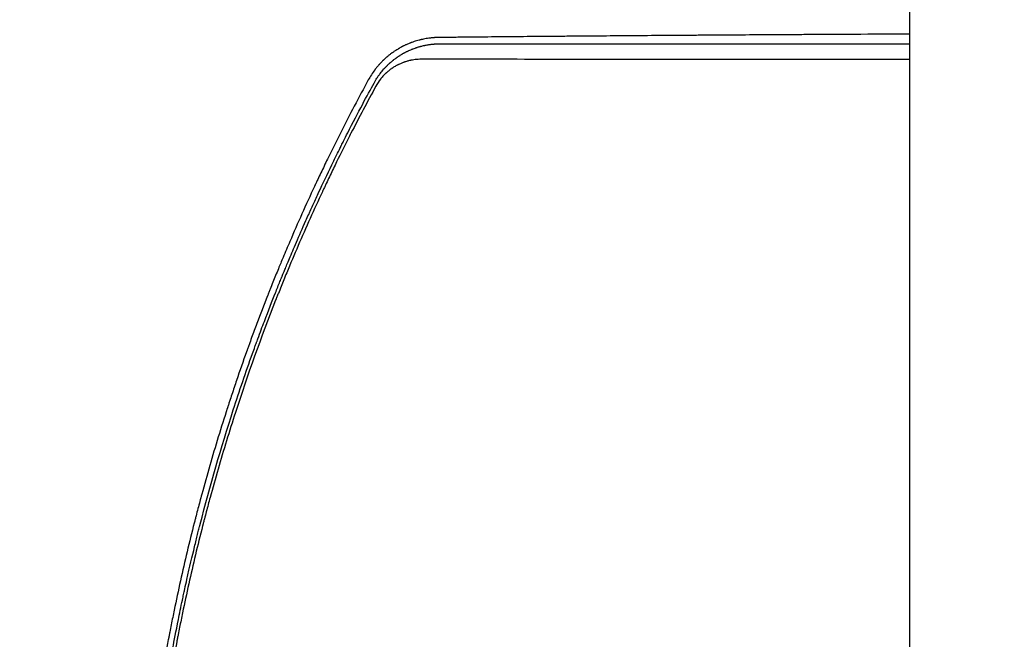
# Model space of a CAD drawing. Units: millimetres. Extents: x -4774 to 5410, y -4819 to 3103.
# Drawn here: x -1548 to -1059, y 718 to 1027 of the extents above; entities that cross this region are included whole.
import ezdxf

# ---------------------------------------------------------------- set-up
doc = ezdxf.new("R2010")
doc.units = ezdxf.units.MM
doc.header["$LTSCALE"] = 20
doc.layers.add('2d', color=230, linetype='Continuous')
doc.layers.add('AS-Free_Space_Hatch', color=31, linetype='Continuous')

msp = doc.modelspace()

# ---------------------------------------------------------------- hatches: boundary and pattern name
at = {"layer": 'AS-Free_Space_Hatch'}
h = msp.add_hatch(dxfattribs=at)
h.set_pattern_fill('ANSI31', color=256, scale=100)
h.set_pattern_definition([(134.5466, (-541.24, -2823.33), (-226.276, -222.723), [])])
edge = h.paths.add_edge_path()
edge.add_line((-530, -1403.21), (-541.24, -2823.33))
edge.add_arc((-1541.21, -2815.42), 1000, 179.54656, 359.54656, ccw=False)
edge.add_line((-2541.18, -2807.5), (-2529.94, -1387.39))
edge.add_arc((-530, -1403.21), 2000, 135, 179.54656, ccw=False)
edge.add_line((-1944.21, 11), (-1532.18, 423.04))
edge.add_arc((-825.07, -284.07), 1000, -45, 135, ccw=False)
edge.add_line((-117.96, -991.18), (-530, -1403.21))
edge = h.paths.add_edge_path()
edge.add_line((1812, 1541), (3910.01, 1541))
edge.add_arc((3910.01, 541), 1000, 0, 90, ccw=False)
edge.add_arc((3910.01, 541), 1000, -90, 0, ccw=False)
edge.add_line((3910.01, -459), (1812, -459))
edge.add_arc((1812, 541), 1000, 180, 270, ccw=False)
edge.add_arc((1812, 541), 1000, 90, 180, ccw=False)

# ---------------------------------------------------------------- linework, layer by layer
at = {"layer": '2d'}
msp.add_line((-1106.15, 1081.99), (-1106.15, -0.01), dxfattribs=at)
for points, knots in [([(-1106.15, 1019.37), (-1115.5, 1019.32), (-1124.7, 1019.27), (-1138.94, 1019.19), (-1144.08, 1019.16), (-1151.72, 1019.12), (-1155.52, 1019.1), (-1159.92, 1019.07), (-1162.11, 1019.06), (-1163.13, 1019.05), (-1163.52, 1019.05), (-1163.64, 1019.05), (-1163.68, 1019.05), (-1163.76, 1019.05), (-1163.97, 1019.05), (-1174.71, 1018.98), (-1185.17, 1018.92), (-1200.3, 1018.82), (-1205.29, 1018.79), (-1212.69, 1018.74), (-1216.37, 1018.71), (-1220.62, 1018.68), (-1222.74, 1018.67), (-1223.8, 1018.66), (-1224.25, 1018.66), (-1224.44, 1018.65), (-1224.48, 1018.65), (-1224.56, 1018.65), (-1224.68, 1018.65), (-1235.03, 1018.58), (-1245.1, 1018.5), (-1259.76, 1018.39), (-1264.59, 1018.35), (-1271.75, 1018.29), (-1275.31, 1018.26), (-1279.43, 1018.23), (-1281.48, 1018.21), (-1282.5, 1018.2), (-1283.01, 1018.2), (-1283.23, 1018.2), (-1283.34, 1018.2), (-1283.38, 1018.2), (-1283.46, 1018.19), (-1288.38, 1018.15), (-1293.25, 1018.11), (-1300.4, 1018.05), (-1303.95, 1018.01), (-1308.05, 1017.98), (-1310.09, 1017.96), (-1311.11, 1017.95), (-1311.54, 1017.94), (-1311.83, 1017.94), (-1311.98, 1017.94), (-1314.5, 1017.92), (-1318.04, 1017.88), (-1322.15, 1017.84), (-1323.9, 1017.83), (-1325.07, 1017.81), (-1325.66, 1017.81), (-1327.4, 1017.79), (-1329.15, 1017.77), (-1331.19, 1017.75), (-1332.22, 1017.74), (-1332.73, 1017.74), (-1332.99, 1017.74), (-1333.1, 1017.73), (-1333.17, 1017.73), (-1333.21, 1017.73), (-1335.45, 1017.71), (-1337.77, 1017.69), (-1340.22, 1017.66)], [0.0196178, 0.0196178, 0.0196178, 0.0196178, 0.1282792, 0.1282792, 0.190545, 0.190545, 0.2216779, 0.2372443, 0.2450275, 0.2489192, 0.2498921, 0.2498921, 0.2503785, 0.2503785, 0.250865, 0.2528108, 0.3773423, 0.3773423, 0.4396081, 0.4396081, 0.470741, 0.4863074, 0.4940906, 0.4979822, 0.499928, 0.499928, 0.5004145, 0.5004145, 0.5009009, 0.5018738, 0.6264054, 0.6264054, 0.6886712, 0.6886712, 0.719804, 0.7353705, 0.7431537, 0.7470453, 0.7489911, 0.749964, 0.749964, 0.7504505, 0.7504505, 0.7509369, 0.8132027, 0.8132027, 0.8443356, 0.859902, 0.8676852, 0.8715768, 0.8735227, 0.8735227, 0.8754685, 0.8754685, 0.9066013, 0.9221678, 0.929951, 0.929951, 0.9377342, 0.9377342, 0.9533007, 0.9610839, 0.9649755, 0.9669213, 0.9678942, 0.9683807, 0.9683807, 0.9688671, 0.9688671, 1, 1, 1, 1]), ([(-1340.22, 1017.66), (-1340.22, 1017.66), (-1340.32, 1017.66), (-1340.61, 1017.65), (-1340.73, 1017.65), (-1340.95, 1017.64), (-1341.03, 1017.64), (-1341.16, 1017.64), (-1341.23, 1017.63), (-1341.31, 1017.63), (-1341.35, 1017.63), (-1341.37, 1017.63), (-1341.38, 1017.63), (-1341.39, 1017.63), (-1341.39, 1017.63), (-1341.64, 1017.62), (-1341.87, 1017.6), (-1342.16, 1017.59), (-1342.25, 1017.58), (-1342.38, 1017.57), (-1342.44, 1017.57), (-1342.51, 1017.56), (-1342.54, 1017.56), (-1342.56, 1017.56), (-1342.56, 1017.56), (-1342.57, 1017.56), (-1342.57, 1017.56), (-1343.03, 1017.52), (-1343.46, 1017.48), (-1344.05, 1017.42), (-1344.24, 1017.4), (-1344.51, 1017.37), (-1344.65, 1017.35), (-1344.8, 1017.33), (-1344.87, 1017.32), (-1344.91, 1017.32), (-1344.93, 1017.31), (-1344.93, 1017.31), (-1344.94, 1017.31), (-1344.94, 1017.31), (-1345.93, 1017.18), (-1346.83, 1017.02), (-1348.02, 1016.78), (-1348.4, 1016.7), (-1348.92, 1016.58), (-1349.09, 1016.54), (-1349.34, 1016.48), (-1349.42, 1016.46), (-1349.54, 1016.43), (-1349.59, 1016.41), (-1349.66, 1016.39), (-1349.69, 1016.38), (-1349.71, 1016.38), (-1349.72, 1016.38), (-1349.72, 1016.38), (-1349.72, 1016.38), (-1350.68, 1016.13), (-1351.55, 1015.87), (-1352.74, 1015.48), (-1353.11, 1015.34), (-1353.64, 1015.15), (-1353.9, 1015.05), (-1354.19, 1014.94), (-1354.33, 1014.89), (-1354.4, 1014.86), (-1354.44, 1014.84), (-1354.45, 1014.84), (-1354.46, 1014.83), (-1354.47, 1014.83), (-1354.89, 1014.67), (-1355.29, 1014.5), (-1355.88, 1014.24), (-1356.17, 1014.12), (-1356.5, 1013.96), (-1356.66, 1013.89), (-1356.74, 1013.85), (-1356.78, 1013.83), (-1356.8, 1013.82), (-1356.81, 1013.82), (-1357.03, 1013.71), (-1357.33, 1013.57), (-1357.67, 1013.4), (-1357.83, 1013.32), (-1357.91, 1013.28), (-1357.95, 1013.26), (-1357.97, 1013.25), (-1357.98, 1013.24), (-1357.99, 1013.24), (-1357.99, 1013.24), (-1358.05, 1013.21), (-1358.13, 1013.17), (-1358.28, 1013.09), (-1358.33, 1013.06), (-1358.42, 1013.02), (-1358.46, 1012.99), (-1358.52, 1012.96), (-1358.55, 1012.95), (-1358.56, 1012.94), (-1358.57, 1012.94), (-1358.57, 1012.93), (-1358.67, 1012.88), (-1358.77, 1012.83), (-1358.92, 1012.75), (-1358.99, 1012.71), (-1359.07, 1012.66), (-1359.12, 1012.64), (-1359.13, 1012.63), (-1359.15, 1012.62), (-1359.15, 1012.62), (-1359.31, 1012.53), (-1359.48, 1012.44), (-1359.77, 1012.27), (-1359.87, 1012.21), (-1360.03, 1012.12), (-1360.12, 1012.07), (-1360.22, 1012.01), (-1360.27, 1011.98), (-1360.29, 1011.97), (-1360.3, 1011.96), (-1360.31, 1011.95), (-1360.51, 1011.83), (-1360.8, 1011.66), (-1361.14, 1011.45), (-1361.3, 1011.34), (-1361.39, 1011.29), (-1361.42, 1011.27), (-1361.45, 1011.25), (-1361.46, 1011.24), (-1361.89, 1010.97), (-1362.28, 1010.7), (-1362.84, 1010.31), (-1363.03, 1010.18), (-1363.29, 1009.99), (-1363.38, 1009.93), (-1363.51, 1009.83), (-1363.57, 1009.79), (-1363.65, 1009.73), (-1363.68, 1009.71), (-1363.7, 1009.69), (-1363.71, 1009.69), (-1364.1, 1009.39), (-1364.48, 1009.1), (-1365.02, 1008.67), (-1365.29, 1008.45), (-1365.6, 1008.19), (-1365.72, 1008.08), (-1365.81, 1008.01), (-1365.85, 1007.98), (-1366.25, 1007.64), (-1366.6, 1007.33), (-1367.12, 1006.84), (-1367.3, 1006.68), (-1367.56, 1006.43), (-1367.65, 1006.35), (-1367.78, 1006.22), (-1367.82, 1006.18), (-1367.91, 1006.09), (-1367.95, 1006.05), (-1368.35, 1005.65), (-1368.7, 1005.3), (-1369.2, 1004.77), (-1369.36, 1004.59), (-1369.6, 1004.32), (-1369.68, 1004.24), (-1369.8, 1004.1), (-1369.86, 1004.04), (-1369.92, 1003.97), (-1369.96, 1003.93), (-1369.98, 1003.91), (-1370.32, 1003.51), (-1370.8, 1002.95), (-1371.33, 1002.28), (-1371.59, 1001.94), (-1371.72, 1001.77), (-1371.78, 1001.7), (-1371.82, 1001.65), (-1371.83, 1001.63), (-1373.07, 999.98), (-1374.16, 998.3), (-1375.11, 996.55)], [0, 0, 0, 0, 0.015625, 0.015625, 0.023438, 0.023438, 0.027344, 0.027344, 0.029297, 0.030273, 0.030762, 0.031006, 0.031128, 0.031128, 0.03125, 0.03125, 0.046875, 0.046875, 0.054688, 0.054688, 0.058594, 0.060547, 0.061523, 0.062012, 0.062256, 0.062256, 0.0625, 0.0625, 0.09375, 0.09375, 0.109375, 0.109375, 0.117188, 0.121094, 0.123047, 0.124023, 0.124512, 0.124756, 0.124756, 0.125, 0.125, 0.1875, 0.1875, 0.21875, 0.21875, 0.234375, 0.234375, 0.242188, 0.242188, 0.246094, 0.248047, 0.249023, 0.249512, 0.249756, 0.249756, 0.25, 0.25, 0.3125, 0.3125, 0.34375, 0.34375, 0.359375, 0.367188, 0.371094, 0.373047, 0.374023, 0.374512, 0.374512, 0.375, 0.375, 0.40625, 0.40625, 0.421875, 0.429688, 0.433594, 0.435547, 0.436523, 0.436523, 0.4375, 0.4375, 0.453125, 0.460938, 0.464844, 0.466797, 0.467773, 0.468262, 0.468506, 0.468506, 0.46875, 0.46875, 0.476563, 0.476563, 0.480469, 0.480469, 0.482422, 0.483398, 0.483887, 0.484131, 0.484131, 0.484375, 0.484375, 0.492188, 0.492188, 0.496094, 0.498047, 0.499023, 0.499512, 0.499512, 0.5, 0.5, 0.515625, 0.515625, 0.523438, 0.523438, 0.527344, 0.529297, 0.530273, 0.530762, 0.530762, 0.53125, 0.53125, 0.546875, 0.554688, 0.558594, 0.560547, 0.561523, 0.561523, 0.5625, 0.5625, 0.59375, 0.59375, 0.609375, 0.609375, 0.617188, 0.617188, 0.621094, 0.623047, 0.624023, 0.624023, 0.625, 0.625, 0.65625, 0.65625, 0.671875, 0.679688, 0.683594, 0.683594, 0.6875, 0.6875, 0.71875, 0.71875, 0.734375, 0.734375, 0.742188, 0.742188, 0.746094, 0.746094, 0.75, 0.75, 0.78125, 0.78125, 0.796875, 0.796875, 0.804688, 0.804688, 0.808594, 0.810547, 0.810547, 0.8125, 0.8125, 0.84375, 0.859375, 0.867188, 0.871094, 0.873047, 0.873047, 0.875, 0.875, 1, 1, 1, 1]), ([(-1372.26, 995.02), (-1371.8, 995.86), (-1371.31, 996.69), (-1370.52, 997.91), (-1370.24, 998.32), (-1369.82, 998.92), (-1369.61, 999.21), (-1369.35, 999.56), (-1369.22, 999.73), (-1369.15, 999.82), (-1369.13, 999.85), (-1369.11, 999.88), (-1369.1, 999.89), (-1368.55, 1000.61), (-1367.97, 1001.31), (-1367.04, 1002.36), (-1366.72, 1002.71), (-1366.22, 1003.22), (-1366.05, 1003.39), (-1365.8, 1003.65), (-1365.67, 1003.78), (-1365.52, 1003.92), (-1365.45, 1003.99), (-1365.41, 1004.03), (-1365.39, 1004.05), (-1365, 1004.42), (-1364.67, 1004.73), (-1364.33, 1005.04), (-1364.29, 1005.07), (-1364.21, 1005.14), (-1364.17, 1005.17), (-1364.05, 1005.28), (-1363.8, 1005.5), (-1363.47, 1005.78), (-1363.21, 1006), (-1363.03, 1006.14), (-1362.95, 1006.21), (-1362.78, 1006.34), (-1362.66, 1006.44), (-1362.53, 1006.55), (-1362.44, 1006.61), (-1362.4, 1006.65), (-1362.14, 1006.84), (-1361.96, 1006.99), (-1361.7, 1007.18), (-1361.62, 1007.24), (-1361.5, 1007.32), (-1361.45, 1007.36), (-1361.38, 1007.41), (-1361.36, 1007.43), (-1361.34, 1007.44), (-1361.33, 1007.45), (-1361.2, 1007.55), (-1361.05, 1007.65), (-1360.79, 1007.84), (-1360.69, 1007.9), (-1360.54, 1008), (-1360.47, 1008.06), (-1360.37, 1008.12), (-1360.32, 1008.15), (-1360.3, 1008.17), (-1360.29, 1008.18), (-1360.28, 1008.18), (-1360.09, 1008.31), (-1359.91, 1008.43), (-1359.65, 1008.6), (-1359.52, 1008.68), (-1359.37, 1008.78), (-1359.3, 1008.82), (-1359.26, 1008.84), (-1359.24, 1008.86), (-1359.04, 1008.98), (-1358.86, 1009.09), (-1358.59, 1009.25), (-1358.46, 1009.33), (-1358.33, 1009.41), (-1358.24, 1009.46), (-1358.2, 1009.48), (-1357.98, 1009.61), (-1357.71, 1009.76), (-1357.44, 1009.91), (-1357.27, 1010.01), (-1357.18, 1010.06), (-1357.05, 1010.13), (-1356.98, 1010.16), (-1356.91, 1010.2), (-1356.87, 1010.22), (-1356.85, 1010.23), (-1356.84, 1010.24), (-1356.83, 1010.24), (-1356.83, 1010.24), (-1356.83, 1010.24), (-1356.82, 1010.25), (-1356.79, 1010.26), (-1356.72, 1010.3), (-1356.69, 1010.32), (-1356.63, 1010.35), (-1356.6, 1010.36), (-1356.58, 1010.37), (-1356.57, 1010.37), (-1356.57, 1010.38), (-1356.57, 1010.38), (-1356.39, 1010.47), (-1356.21, 1010.56), (-1355.86, 1010.74), (-1355.59, 1010.87), (-1355.28, 1011.01), (-1355.12, 1011.08), (-1355.06, 1011.12), (-1355.01, 1011.14), (-1354.99, 1011.15), (-1354.64, 1011.31), (-1354.3, 1011.46), (-1353.76, 1011.69), (-1353.49, 1011.8), (-1353.16, 1011.93), (-1352.99, 1011.99), (-1352.91, 1012.03), (-1352.86, 1012.04), (-1352.85, 1012.05), (-1352.83, 1012.06), (-1352.83, 1012.06), (-1352.53, 1012.17), (-1352.21, 1012.29), (-1351.67, 1012.48), (-1351.48, 1012.55), (-1351.19, 1012.64), (-1351.04, 1012.69), (-1350.86, 1012.75), (-1350.76, 1012.78), (-1350.72, 1012.8), (-1350.69, 1012.8), (-1350.68, 1012.81), (-1350.68, 1012.81), (-1350.68, 1012.81), (-1350.02, 1013.02), (-1349.51, 1013.16), (-1348.98, 1013.3), (-1348.84, 1013.34), (-1348.68, 1013.38), (-1348.64, 1013.39), (-1348.59, 1013.4), (-1348.57, 1013.41), (-1348.55, 1013.41), (-1348.54, 1013.41), (-1348.54, 1013.41), (-1348.54, 1013.41), (-1348.53, 1013.41), (-1348.54, 1013.41), (-1348.27, 1013.48), (-1347.96, 1013.56), (-1347.42, 1013.68), (-1347.23, 1013.72), (-1346.93, 1013.78), (-1346.77, 1013.81), (-1346.58, 1013.85), (-1346.49, 1013.87), (-1346.44, 1013.88), (-1346.42, 1013.88), (-1346.4, 1013.89), (-1346.39, 1013.89), (-1346.05, 1013.95), (-1345.71, 1014.01), (-1345.17, 1014.1), (-1344.9, 1014.14), (-1344.58, 1014.19), (-1344.42, 1014.21), (-1344.34, 1014.22), (-1344.3, 1014.22), (-1344.28, 1014.23), (-1344.27, 1014.23), (-1344.26, 1014.23), (-1343.95, 1014.27), (-1343.62, 1014.31), (-1343.09, 1014.36), (-1342.91, 1014.38), (-1342.63, 1014.41), (-1342.49, 1014.42), (-1342.31, 1014.43), (-1342.23, 1014.44), (-1342.18, 1014.44), (-1342.17, 1014.44), (-1342.15, 1014.44), (-1342.14, 1014.44), (-1342, 1014.45), (-1341.84, 1014.47), (-1341.57, 1014.48), (-1341.44, 1014.49), (-1341.27, 1014.5), (-1341.18, 1014.5), (-1341.14, 1014.5), (-1341.11, 1014.5), (-1341.1, 1014.5), (-1341.1, 1014.5), (-1341.09, 1014.5), (-1341.09, 1014.5), (-1340.4, 1014.54), (-1340.05, 1014.54), (-1340.05, 1014.54)], [0, 0, 0, 0, 0.0625, 0.0625, 0.09375, 0.09375, 0.109375, 0.117188, 0.121094, 0.123047, 0.124023, 0.124023, 0.125, 0.125, 0.1875, 0.1875, 0.21875, 0.21875, 0.234375, 0.234375, 0.242188, 0.246094, 0.248047, 0.248047, 0.25, 0.25, 0.28125, 0.28125, 0.285156, 0.285156, 0.289063, 0.289063, 0.296875, 0.3125, 0.320313, 0.320313, 0.328125, 0.328125, 0.335938, 0.339844, 0.339844, 0.34375, 0.34375, 0.359375, 0.359375, 0.367188, 0.367188, 0.371094, 0.373047, 0.374023, 0.374023, 0.375, 0.375, 0.390625, 0.390625, 0.398438, 0.398438, 0.402344, 0.404297, 0.405273, 0.405762, 0.405762, 0.40625, 0.40625, 0.421875, 0.421875, 0.429688, 0.433594, 0.435547, 0.435547, 0.4375, 0.4375, 0.453125, 0.453125, 0.460938, 0.464844, 0.464844, 0.46875, 0.46875, 0.484375, 0.492188, 0.492188, 0.5, 0.5, 0.503906, 0.505859, 0.506836, 0.507324, 0.507568, 0.50769, 0.50769, 0.507813, 0.507813, 0.511719, 0.511719, 0.513672, 0.514648, 0.515137, 0.515381, 0.515503, 0.515503, 0.515625, 0.515625, 0.53125, 0.53125, 0.546875, 0.554688, 0.558594, 0.560547, 0.560547, 0.5625, 0.5625, 0.59375, 0.59375, 0.609375, 0.617188, 0.621094, 0.623047, 0.624023, 0.624512, 0.624512, 0.625, 0.625, 0.65625, 0.65625, 0.671875, 0.671875, 0.679688, 0.683594, 0.685547, 0.686523, 0.687012, 0.687256, 0.687256, 0.6875, 0.6875, 0.71875, 0.71875, 0.734375, 0.734375, 0.742188, 0.742188, 0.746094, 0.748047, 0.749023, 0.749512, 0.749756, 0.749756, 0.75, 0.75, 0.78125, 0.78125, 0.796875, 0.796875, 0.804688, 0.808594, 0.810547, 0.811523, 0.812012, 0.812012, 0.8125, 0.8125, 0.84375, 0.84375, 0.859375, 0.867188, 0.871094, 0.873047, 0.874023, 0.874512, 0.874512, 0.875, 0.875, 0.90625, 0.90625, 0.921875, 0.921875, 0.929688, 0.933594, 0.935547, 0.936523, 0.937012, 0.937012, 0.9375, 0.9375, 0.953125, 0.953125, 0.960938, 0.964844, 0.966797, 0.967773, 0.968262, 0.968506, 0.968628, 0.968628, 0.96875, 0.96875, 1, 1, 1, 1]), ([(-1340.05, 1014.54), (-1339.02, 1014.54), (-1337.33, 1014.54), (-1333.78, 1014.53), (-1332.42, 1014.53), (-1330.13, 1014.53), (-1329.33, 1014.53), (-1328.06, 1014.53), (-1327.4, 1014.53), (-1326.61, 1014.53), (-1326.21, 1014.53), (-1326.01, 1014.53), (-1325.91, 1014.53), (-1325.85, 1014.53), (-1325.83, 1014.53), (-1325.82, 1014.53), (-1325.81, 1014.53), (-1325.81, 1014.53), (-1323.42, 1014.53), (-1319.82, 1014.52), (-1315.6, 1014.52), (-1313.47, 1014.52), (-1312.41, 1014.52), (-1311.88, 1014.52), (-1311.65, 1014.52), (-1311.5, 1014.52), (-1311.42, 1014.52), (-1306.55, 1014.52), (-1301.69, 1014.51), (-1294.3, 1014.51), (-1290.58, 1014.51), (-1286.2, 1014.51), (-1284, 1014.5), (-1282.89, 1014.5), (-1282.34, 1014.5), (-1282.06, 1014.5), (-1281.92, 1014.5), (-1281.87, 1014.5), (-1281.83, 1014.5), (-1281.8, 1014.5), (-1272.26, 1014.5), (-1262.38, 1014.49), (-1247.01, 1014.49), (-1241.79, 1014.48), (-1233.82, 1014.48), (-1229.8, 1014.48), (-1225.05, 1014.48), (-1222.66, 1014.48), (-1221.46, 1014.48), (-1220.85, 1014.48), (-1220.55, 1014.48), (-1220.4, 1014.48), (-1220.34, 1014.48), (-1220.3, 1014.48), (-1220.27, 1014.48), (-1209.82, 1014.47), (-1199.23, 1014.47), (-1183.09, 1014.46), (-1174.96, 1014.46), (-1165.36, 1014.46), (-1160.54, 1014.46), (-1158.12, 1014.45), (-1156.91, 1014.45), (-1156.3, 1014.45), (-1156, 1014.45), (-1155.85, 1014.45), (-1155.79, 1014.45), (-1155.74, 1014.45), (-1155.72, 1014.45), (-1140.03, 1014.45), (-1123.52, 1014.44), (-1106.15, 1014.44)], [0, 0, 0, 0, 0.03125, 0.03125, 0.046875, 0.046875, 0.0546875, 0.0546875, 0.0585937, 0.0605469, 0.0615234, 0.0620117, 0.0622559, 0.0623779, 0.062439, 0.0624695, 0.0624695, 0.0625, 0.0625, 0.09375, 0.109375, 0.1171875, 0.1210937, 0.1230469, 0.1240234, 0.1240234, 0.125, 0.125, 0.1875, 0.1875, 0.21875, 0.234375, 0.2421875, 0.2460937, 0.2480469, 0.2490234, 0.2495117, 0.2497559, 0.2497559, 0.25, 0.25, 0.375, 0.375, 0.4375, 0.4375, 0.46875, 0.484375, 0.4921875, 0.4960937, 0.4980469, 0.4990234, 0.4995117, 0.4997559, 0.4997559, 0.5, 0.5, 0.625, 0.625, 0.6875, 0.71875, 0.734375, 0.7421875, 0.7460938, 0.7480469, 0.7490234, 0.7495117, 0.7497559, 0.7497559, 0.75, 0.75, 0.9371359, 0.9371359, 0.9371359, 0.9371359]), ([(-1348.79, 1006.84), (-1349.78, 1006.84), (-1350.77, 1006.79), (-1352.24, 1006.62), (-1352.97, 1006.51), (-1353.83, 1006.35), (-1354.25, 1006.26), (-1354.46, 1006.21), (-1354.57, 1006.19), (-1354.62, 1006.17), (-1354.65, 1006.17), (-1354.66, 1006.16), (-1355.19, 1006.04), (-1355.95, 1005.84), (-1356.81, 1005.56), (-1357.24, 1005.42), (-1357.46, 1005.34), (-1357.55, 1005.31), (-1357.61, 1005.28), (-1357.64, 1005.27), (-1358.18, 1005.07), (-1358.93, 1004.77), (-1359.8, 1004.37), (-1360.23, 1004.16), (-1360.44, 1004.05), (-1360.55, 1003.99), (-1360.6, 1003.97), (-1360.63, 1003.95), (-1360.64, 1003.95), (-1361.17, 1003.67), (-1361.93, 1003.24), (-1362.79, 1002.7), (-1363.21, 1002.41), (-1363.42, 1002.27), (-1363.52, 1002.2), (-1363.57, 1002.16), (-1363.6, 1002.14), (-1363.61, 1002.13), (-1364.13, 1001.77), (-1364.86, 1001.21), (-1365.68, 1000.51), (-1366.08, 1000.15), (-1366.28, 999.97), (-1366.37, 999.88), (-1366.42, 999.84), (-1366.44, 999.81), (-1366.46, 999.8), (-1366.95, 999.33), (-1367.63, 998.63), (-1368.38, 997.77), (-1368.74, 997.33), (-1368.92, 997.11), (-1368.99, 997.01), (-1369.04, 996.95), (-1369.07, 996.92), (-1369.93, 995.8), (-1370.67, 994.67), (-1371.33, 993.47)], [0, 0, 0, 0, 0.125, 0.125, 0.1875, 0.21875, 0.234375, 0.242188, 0.246094, 0.248047, 0.248047, 0.25, 0.25, 0.3125, 0.34375, 0.359375, 0.367188, 0.371094, 0.371094, 0.375, 0.375, 0.4375, 0.46875, 0.484375, 0.492188, 0.496094, 0.498047, 0.498047, 0.5, 0.5, 0.5625, 0.59375, 0.609375, 0.617188, 0.621094, 0.623047, 0.623047, 0.625, 0.625, 0.6875, 0.71875, 0.734375, 0.742188, 0.746094, 0.748047, 0.748047, 0.75, 0.75, 0.8125, 0.84375, 0.859375, 0.867188, 0.871094, 0.871094, 0.875, 0.875, 1, 1, 1, 1]), ([(-1106.15, 1006.73), (-1113.64, 1006.73), (-1121.17, 1006.74), (-1134.4, 1006.74), (-1140.09, 1006.74), (-1148.64, 1006.74), (-1152.92, 1006.75), (-1157.92, 1006.75), (-1160.43, 1006.75), (-1161.68, 1006.75), (-1162.31, 1006.75), (-1162.62, 1006.75), (-1162.78, 1006.75), (-1162.85, 1006.75), (-1162.89, 1006.75), (-1162.91, 1006.75), (-1173.67, 1006.75), (-1184.47, 1006.76), (-1200.75, 1006.76), (-1206.19, 1006.77), (-1214.37, 1006.77), (-1218.46, 1006.77), (-1223.24, 1006.77), (-1225.63, 1006.77), (-1226.83, 1006.77), (-1227.43, 1006.77), (-1227.73, 1006.77), (-1227.88, 1006.77), (-1227.94, 1006.77), (-1227.98, 1006.77), (-1228, 1006.77), (-1238.3, 1006.78), (-1248.62, 1006.78), (-1264.14, 1006.79), (-1269.32, 1006.79), (-1277.09, 1006.8), (-1280.98, 1006.8), (-1285.52, 1006.8), (-1287.79, 1006.8), (-1288.93, 1006.8), (-1289.49, 1006.8), (-1289.78, 1006.8), (-1289.92, 1006.8), (-1289.98, 1006.8), (-1290.02, 1006.8), (-1290.04, 1006.8), (-1309.62, 1006.82), (-1329.23, 1006.83), (-1348.79, 1006.84)], [0.0414792, 0.0414792, 0.0414792, 0.0414792, 0.125, 0.125, 0.1875, 0.1875, 0.21875, 0.234375, 0.2421875, 0.2460938, 0.2480469, 0.2490234, 0.2495117, 0.2497559, 0.2497559, 0.25, 0.25, 0.375, 0.375, 0.4375, 0.4375, 0.46875, 0.484375, 0.4921875, 0.4960938, 0.4980469, 0.4990234, 0.4995117, 0.4997559, 0.4997559, 0.5, 0.5, 0.625, 0.625, 0.6875, 0.6875, 0.71875, 0.734375, 0.7421875, 0.7460938, 0.7480469, 0.7490234, 0.7495117, 0.7497559, 0.7497559, 0.75, 0.75, 1, 1, 1, 1]), ([(-1375.11, 996.55), (-1379.79, 987.95), (-1384.36, 979.25), (-1391.04, 966.02), (-1394.34, 959.37), (-1398.11, 951.53), (-1399.97, 947.59), (-1400.9, 945.62), (-1401.36, 944.63), (-1401.6, 944.14), (-1401.69, 943.93), (-1401.76, 943.79), (-1401.79, 943.72), (-1406.11, 934.47), (-1410.19, 925.34), (-1415.22, 913.59), (-1416.35, 910.93), (-1417.46, 908.27)], [0, 0, 0, 0, 0.0625, 0.0625, 0.09375, 0.109375, 0.1171875, 0.1210938, 0.1230469, 0.1240234, 0.1245117, 0.1245117, 0.125, 0.125, 0.1875, 0.1875, 0.2058978, 0.2058978, 0.2058978, 0.2058978]), ([(-1388.98, 962.97), (-1388.97, 962.99), (-1388.88, 963.17), (-1388.79, 963.35), (-1388.69, 963.56), (-1388.67, 963.6), (-1388.62, 963.69), (-1388.56, 963.82), (-1388.14, 964.66), (-1387.04, 966.85), (-1386.02, 968.87), (-1382.68, 975.44), (-1380.24, 980.12), (-1375.86, 988.39), (-1373.92, 991.98), (-1372.26, 995.02)], [0.92373482, 0.92373482, 0.92373482, 0.92373482, 0.92382813, 0.92480469, 0.92480469, 0.92504883, 0.92504883, 0.92529297, 0.92578125, 0.9296875, 0.9375, 0.9375, 0.96875, 0.96875, 1, 1, 1, 1]), ([(-1383.7, 970.05), (-1384.17, 969.13), (-1384.64, 968.2), (-1387.32, 962.9), (-1389.5, 958.52), (-1392.7, 951.95), (-1394.28, 948.67), (-1396.1, 944.83), (-1397, 942.92), (-1397.46, 941.96), (-1397.65, 941.55), (-1397.78, 941.27), (-1397.84, 941.14), (-1402.06, 932.12), (-1406.07, 923.18), (-1411.89, 909.67), (-1414.74, 902.89), (-1417.98, 894.95), (-1419.58, 890.96), (-1420.37, 888.97), (-1420.76, 887.97), (-1420.93, 887.55), (-1421.05, 887.26), (-1421.1, 887.12), (-1428.43, 868.52), (-1435.09, 849.91), (-1444.16, 821.84), (-1447.03, 812.46), (-1451.11, 798.36), (-1453.09, 791.3), (-1455.3, 783.05), (-1456.38, 778.93), (-1456.91, 776.86), (-1457.18, 775.83), (-1457.31, 775.32), (-1457.37, 775.09), (-1457.4, 774.95), (-1457.42, 774.87), (-1459.9, 765.19), (-1462.2, 755.58), (-1465.4, 741.17), (-1466.94, 733.97), (-1468.64, 725.58), (-1469.46, 721.39), (-1469.87, 719.29), (-1470.04, 718.39), (-1470.15, 717.79), (-1470.21, 717.5), (-1472.1, 707.54), (-1473.79, 697.85), (-1476.09, 683.24), (-1477.19, 675.92), (-1478.37, 667.36), (-1478.93, 663.07), (-1479.17, 661.23), (-1479.33, 660.01), (-1479.4, 659.4), (-1480.72, 648.95), (-1481.8, 639.13), (-1483.18, 624.44), (-1483.81, 617.1), (-1484.45, 608.55), (-1484.74, 604.28), (-1484.88, 602.14), (-1484.94, 601.23), (-1484.98, 600.62), (-1485, 600.32), (-1486.24, 580.43), (-1486.86, 560.72), (-1486.86, 540.91)], [0.0558714, 0.0558714, 0.0558714, 0.0558714, 0.0625, 0.0625, 0.09375, 0.09375, 0.109375, 0.1171875, 0.1210938, 0.1230469, 0.1240234, 0.1240234, 0.125, 0.125, 0.1875, 0.1875, 0.21875, 0.234375, 0.2421875, 0.2460937, 0.2480469, 0.2490234, 0.2490234, 0.25, 0.25, 0.375, 0.375, 0.4375, 0.4375, 0.46875, 0.484375, 0.4921875, 0.4960937, 0.4980469, 0.4990234, 0.4995117, 0.4995117, 0.5, 0.5, 0.5625, 0.5625, 0.59375, 0.609375, 0.6171875, 0.6210937, 0.6230469, 0.6230469, 0.625, 0.625, 0.6875, 0.6875, 0.71875, 0.734375, 0.7421875, 0.7460937, 0.7460937, 0.75, 0.75, 0.8125, 0.8125, 0.84375, 0.859375, 0.8671875, 0.8710937, 0.8730469, 0.8730469, 0.875, 0.875, 1, 1, 1, 1]), ([(-1488.17, 540.91), (-1488.17, 544.58), (-1488.15, 548.81), (-1488.02, 558.4), (-1487.92, 563.74), (-1487.69, 571.12), (-1487.65, 572.63), (-1487.59, 574.37), (-1487.58, 574.56), (-1487.57, 574.8), (-1487.57, 574.85), (-1487.56, 574.96), (-1487.56, 575.11), (-1487.54, 575.68), (-1487.49, 577.02), (-1487.44, 578.23), (-1487.28, 582.19), (-1487.15, 585.18), (-1486.73, 593.55), (-1486.44, 598.37), (-1486.05, 604.46), (-1485.92, 606.31), (-1485.79, 608.17), (-1485.77, 608.4), (-1485.76, 608.62), (-1485.75, 608.65), (-1485.75, 608.66), (-1485.75, 608.68), (-1485.75, 608.71), (-1485.74, 608.81), (-1485.72, 609.06), (-1485.66, 609.91), (-1485.52, 611.91), (-1485, 618.69), (-1484.26, 627.3), (-1483.41, 635.89), (-1483, 639.87), (-1482.82, 641.56), (-1482.77, 642.06), (-1482.74, 642.25), (-1482.74, 642.32), (-1482.73, 642.36), (-1482.72, 642.46), (-1482.66, 643.07), (-1482.59, 643.68), (-1482.05, 648.58), (-1481.51, 653.22), (-1480.29, 663.02), (-1479.61, 668.19), (-1478.74, 674.3), (-1478.63, 675.07), (-1478.52, 675.85), (-1478.5, 675.97), (-1478.5, 676.01), (-1478.49, 676.09), (-1478.46, 676.28), (-1478.39, 676.78), (-1478.14, 678.46), (-1477.56, 682.44), (-1476.24, 691), (-1474.83, 699.54), (-1473.65, 706.24), (-1473.3, 708.22), (-1473.14, 709.05), (-1473.1, 709.3), (-1473.08, 709.41), (-1473.08, 709.43), (-1473.07, 709.45), (-1473.07, 709.46), (-1473.07, 709.46), (-1473.07, 709.48), (-1473.04, 709.63), (-1473.01, 709.78), (-1472.79, 711.03), (-1472.53, 712.45), (-1471.56, 717.63), (-1470.68, 722.31), (-1468.89, 731.15), (-1468.22, 734.4), (-1467.28, 738.84), (-1466.99, 740.2), (-1466.66, 741.72), (-1466.52, 742.37), (-1466.48, 742.55), (-1466.46, 742.64), (-1466.45, 742.67), (-1466.44, 742.72), (-1466.39, 742.96), (-1465.98, 744.86), (-1465.58, 746.66), (-1463.83, 754.43), (-1462.56, 759.81), (-1460.9, 766.65), (-1460.39, 768.73), (-1459.69, 771.53), (-1459.47, 772.42), (-1459.15, 773.67), (-1459, 774.27), (-1458.82, 774.95), (-1458.74, 775.27), (-1458.7, 775.44), (-1458.68, 775.52), (-1458.67, 775.56), (-1458.66, 775.58), (-1458.66, 775.58), (-1458.66, 775.59), (-1458.66, 775.59), (-1453.75, 794.78), (-1448.26, 813.75), (-1439.15, 841.91), (-1435.97, 851.25), (-1432.24, 861.65), (-1431.62, 863.38), (-1430.96, 865.18), (-1430.71, 865.87), (-1430.67, 865.98), (-1430.66, 866.02), (-1430.66, 866.03), (-1430.65, 866.05), (-1430.63, 866.09), (-1430.55, 866.32), (-1430.33, 866.93), (-1428.99, 870.57), (-1427.78, 873.8), (-1424.71, 881.91), (-1422.87, 886.63), (-1420.45, 892.71), (-1419.71, 894.56), (-1418.68, 897.1), (-1418.35, 897.91), (-1418, 898.77), (-1417.95, 898.91), (-1417.89, 899.05), (-1417.86, 899.11), (-1417.86, 899.12), (-1417.86, 899.12), (-1417.85, 899.13), (-1417.85, 899.15), (-1417.81, 899.24), (-1417.75, 899.38), (-1417.5, 900), (-1416.73, 901.89), (-1414.45, 907.37), (-1412.16, 912.79), (-1409.45, 919.07), (-1407.89, 922.64), (-1405.66, 927.64), (-1405.2, 928.67), (-1404.49, 930.25), (-1404.22, 930.85), (-1403.93, 931.49), (-1403.88, 931.6), (-1403.86, 931.64), (-1403.86, 931.65), (-1403.86, 931.66), (-1403.85, 931.67), (-1403.82, 931.73), (-1403.74, 931.9), (-1403.27, 932.96), (-1402.8, 933.99), (-1401.51, 936.81), (-1400.6, 938.79), (-1397.7, 945), (-1395.56, 949.52), (-1392, 956.86), (-1390.76, 959.4), (-1389.3, 962.34), (-1389.14, 962.65), (-1388.98, 962.97)], [0, 0, 0, 0, 0.03125, 0.03125, 0.0625, 0.0625, 0.0703125, 0.0703125, 0.0712891, 0.0712891, 0.0715332, 0.0715332, 0.0717773, 0.0722656, 0.0742188, 0.078125, 0.078125, 0.09375, 0.09375, 0.125, 0.125, 0.140625, 0.140625, 0.1425781, 0.1428223, 0.1428223, 0.1428833, 0.1428833, 0.1429443, 0.1430664, 0.1435547, 0.1445313, 0.1484375, 0.15625, 0.1875, 0.203125, 0.2109375, 0.2128906, 0.2138672, 0.2141113, 0.2141113, 0.2143555, 0.2143555, 0.2148438, 0.21875, 0.21875, 0.25, 0.25, 0.28125, 0.28125, 0.2851563, 0.2856445, 0.2856445, 0.2858887, 0.2858887, 0.2861328, 0.2871094, 0.2890625, 0.296875, 0.3125, 0.34375, 0.3515625, 0.3554688, 0.3564453, 0.3569336, 0.3570557, 0.3571167, 0.3571167, 0.3571472, 0.3571472, 0.3571777, 0.3574219, 0.359375, 0.359375, 0.375, 0.375, 0.40625, 0.40625, 0.421875, 0.421875, 0.4257813, 0.4277344, 0.4282227, 0.4284668, 0.4284668, 0.4285889, 0.4285889, 0.4287109, 0.4296875, 0.4375, 0.4375, 0.46875, 0.46875, 0.484375, 0.484375, 0.4921875, 0.4921875, 0.4960938, 0.4980469, 0.4990234, 0.4995117, 0.4997559, 0.4998779, 0.499939, 0.4999695, 0.4999695, 0.5, 0.5, 0.625, 0.625, 0.6875, 0.6875, 0.6953125, 0.6992188, 0.699707, 0.6999512, 0.6999512, 0.7000122, 0.7000122, 0.7000732, 0.7001953, 0.7011719, 0.703125, 0.71875, 0.71875, 0.75, 0.75, 0.765625, 0.765625, 0.7734375, 0.7734375, 0.7744141, 0.7749023, 0.7749023, 0.7750244, 0.7750244, 0.7751465, 0.7753906, 0.7773438, 0.78125, 0.78125, 0.796875, 0.8125, 0.828125, 0.828125, 0.84375, 0.84375, 0.8476563, 0.8476563, 0.8496094, 0.8498535, 0.8499756, 0.8499756, 0.8500061, 0.8500061, 0.8500366, 0.8500977, 0.8505859, 0.8515625, 0.859375, 0.859375, 0.875, 0.875, 0.90625, 0.90625, 0.921875, 0.921875, 0.9237348, 0.9237348, 0.9237348, 0.9237348]), ([(-1417.46, 908.27), (-1418.24, 906.41), (-1419.01, 904.55), (-1420.7, 900.44), (-1422.07, 897.06), (-1423.64, 893.13), (-1424.41, 891.17), (-1424.8, 890.18), (-1424.99, 889.69), (-1425.08, 889.48), (-1425.13, 889.34), (-1425.16, 889.28), (-1426.99, 884.62), (-1428.76, 880.01), (-1431.36, 873.07), (-1432.65, 869.58), (-1434.14, 865.5), (-1434.87, 863.45), (-1435.24, 862.43), (-1435.43, 861.92), (-1435.5, 861.7), (-1435.56, 861.55), (-1435.58, 861.48), (-1437.32, 856.62), (-1438.97, 851.88), (-1441.36, 844.84), (-1442.14, 842.5), (-1443.29, 839.02), (-1443.86, 837.29), (-1444.52, 835.27), (-1444.85, 834.27), (-1445.01, 833.76), (-1445.09, 833.51), (-1445.12, 833.4), (-1445.15, 833.33), (-1445.16, 833.3), (-1448.23, 823.77), (-1451.13, 814.27), (-1455.23, 800.02), (-1457.23, 792.89), (-1459.45, 784.57), (-1460.54, 780.4), (-1461, 778.62), (-1461.31, 777.43), (-1461.46, 776.83), (-1464.03, 766.76), (-1466.31, 757.19), (-1469.53, 742.69), (-1471.09, 735.41), (-1472.81, 726.86), (-1473.65, 722.57), (-1474.07, 720.42), (-1474.27, 719.35), (-1474.36, 718.88), (-1474.42, 718.58), (-1474.45, 718.42), (-1476.36, 708.33), (-1478.06, 698.46), (-1480.37, 683.76), (-1481.1, 678.89), (-1482.12, 671.6), (-1482.62, 667.96), (-1483.18, 663.73), (-1483.41, 661.91), (-1483.56, 660.71), (-1483.64, 660.11), (-1484.93, 649.82), (-1486, 640.06), (-1487.39, 625.28), (-1488.03, 617.85), (-1488.68, 609.13), (-1488.98, 604.76), (-1489.13, 602.57), (-1489.2, 601.47), (-1489.23, 601), (-1489.25, 600.69), (-1489.26, 600.53), (-1489.58, 595.41), (-1489.98, 587.97), (-1490.35, 579.32), (-1490.51, 575), (-1490.58, 572.84), (-1490.62, 571.76), (-1490.63, 571.3), (-1490.64, 570.99), (-1490.65, 570.84), (-1490.73, 568.19), (-1490.83, 564.46), (-1490.93, 560.13), (-1490.97, 557.96), (-1490.98, 556.88), (-1490.99, 556.34), (-1491, 556.11), (-1491, 555.96), (-1491, 555.88), (-1491.02, 554.54), (-1491.05, 552.66), (-1491.07, 550.5), (-1491.08, 549.43), (-1491.08, 548.89), (-1491.09, 548.62), (-1491.09, 548.49), (-1491.09, 548.42), (-1491.09, 548.39), (-1491.09, 548.38), (-1491.09, 548.37), (-1491.09, 548.36), (-1491.11, 545.17), (-1491.12, 542.69), (-1491.12, 540.91)], [0.2058978, 0.2058978, 0.2058978, 0.2058978, 0.21875, 0.21875, 0.234375, 0.2421875, 0.2460938, 0.2480469, 0.2490234, 0.2495117, 0.2495117, 0.25, 0.25, 0.28125, 0.28125, 0.296875, 0.3046875, 0.3085938, 0.3105469, 0.3115234, 0.3120117, 0.3120117, 0.3125, 0.3125, 0.34375, 0.34375, 0.359375, 0.359375, 0.3671875, 0.3710938, 0.3730469, 0.3740234, 0.3745117, 0.3747559, 0.3747559, 0.375, 0.375, 0.4375, 0.4375, 0.46875, 0.484375, 0.4921875, 0.4960938, 0.4960938, 0.5, 0.5, 0.5625, 0.5625, 0.59375, 0.609375, 0.6171875, 0.6210938, 0.6230469, 0.6240234, 0.6240234, 0.625, 0.625, 0.6875, 0.6875, 0.71875, 0.71875, 0.734375, 0.7421875, 0.7460938, 0.7460938, 0.75, 0.75, 0.8125, 0.8125, 0.84375, 0.859375, 0.8671875, 0.8710938, 0.8730469, 0.8740234, 0.8740234, 0.875, 0.875, 0.90625, 0.921875, 0.9296875, 0.9335938, 0.9355469, 0.9365234, 0.9365234, 0.9375, 0.9375, 0.953125, 0.9609375, 0.9648438, 0.9667969, 0.9677734, 0.9682617, 0.9682617, 0.96875, 0.96875, 0.9765625, 0.9804688, 0.9824219, 0.9833984, 0.9838867, 0.9841309, 0.9842529, 0.984314, 0.9843445, 0.9843445, 0.984375, 0.984375, 1, 1, 1, 1])]:
    msp.add_open_spline(points, degree=3, knots=knots, dxfattribs=at)
msp.add_open_spline([(-1371.33, 993.47), (-1375.58, 985.68), (-1379.71, 977.87), (-1383.7, 970.05)], degree=3, dxfattribs=at)

doc.saveas('drawing.dxf')
